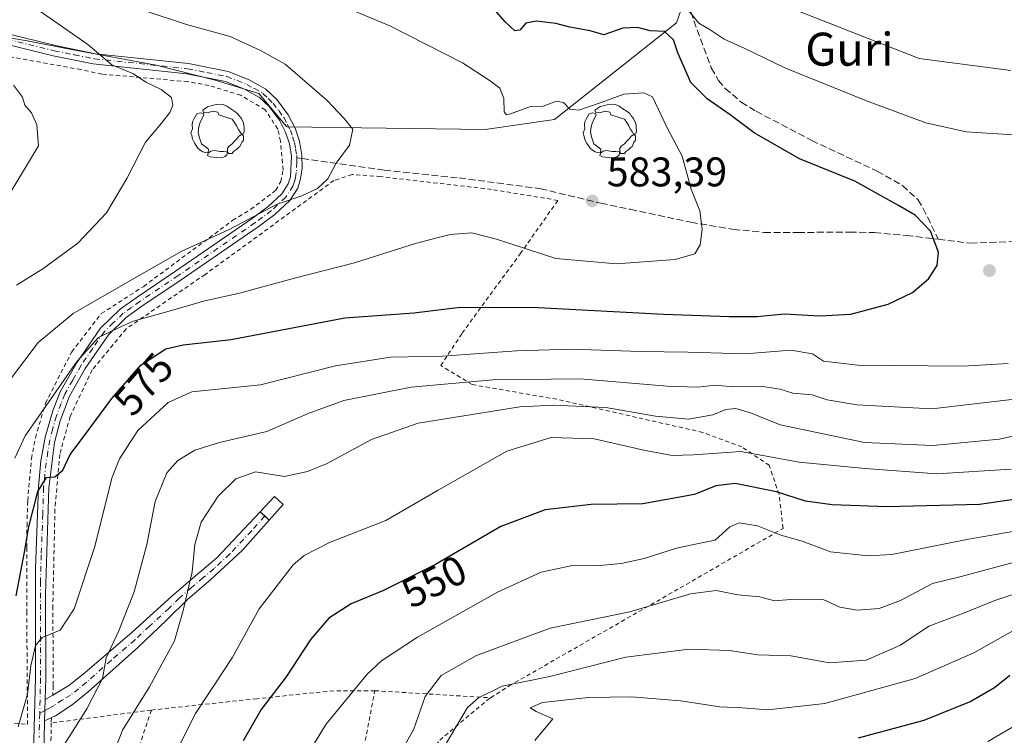
# Model space of a CAD drawing. Units: metres. Extents: x 589748 to 593197, y 4777605 to 4779964.
# Drawn here: x 590904 to 591142, y 4778944 to 4779117 of the extents above; entities that cross this region are included whole.
import ezdxf
from ezdxf.enums import TextEntityAlignment as Align

# ---------------------------------------------------------------- set-up
doc = ezdxf.new("R2010")
doc.units = ezdxf.units.M
doc.header["$MEASUREMENT"] = 0
for name, pattern in [('DGN Style 2', [1.6480167562047852, 0.988810053722871, -0.6592067024819142]), ('DGN Style 3', [2.307223458686699, 1.648016756204785, -0.6592067024819142]), ('DGN Style 4', [2.6384748266838614, 1.318413404963828, -0.6592067024819142, 0.001648016756204785, -0.6592067024819142])]:
    doc.linetypes.add(name, pattern=pattern)
for name, color, linetype, lineweight in [('Alambrada', 7, 'DGN Style 2', 0), ('Arbolado forestal CxS', 92, 'Continuous', 0), ('Camino Cxs', 7, 'Continuous', 0), ('Camino eje', 30, 'DGN Style 4', 13), ('Curva de nivel maestra', 30, 'Continuous', 30), ('Curva de nivel normal', 30, 'Continuous', 0), ('Edificación Cxs', 1, 'Continuous', 13), ('Instalación de energía eléctrica Cxs', 135, 'Continuous', 0), ('Pastizal CxS', 92, 'Continuous', 0), ('Punto de cota en terreno', 7, 'Continuous', 0), ('Rótulo de curva de nivel directora', 7, 'Continuous', 0), ('Rótulo de punto de cota en terreno', 7, 'Continuous', 0), ('Senda', 7, 'DGN Style 3', 0), ('Senda no paivmentada conexión', 7, 'DGN Style 3', 0), ('Texto cartográfico', 7, 'Continuous', 0), ('Yacimiento arqueológico puntual', 7, 'Continuous', 0)]:
    doc.layers.add(name, color=color, linetype=linetype, lineweight=lineweight)
doc.styles.add('Style-Arial', font='txt')

# ---------------------------------------------------------------- blocks, each defined once
blk = doc.blocks.new('*U14')
at = {"layer": 'Pastizal CxS', "color": 92, "linetype": 'Continuous', "lineweight": 0}
blk.add_polyline3d([(590886.2784000002, 4779115.0145, 595.6490000000049), (590905.3284, 4779111.839500001, 592.5225999999967), (590916.4408999998, 4779109.722800001, 590.7461000000039), (590936.5493000001, 4779106.0186, 588.7350000000006), (590950.8367999997, 4779102.3145, 587.8463999999949), (590961.4201999997, 4779099.1395, 586.7820000000065), (590968.1698000003, 4779091.1207, 586.5418000000063), (590968.2640000005, 4779091.056299999, 586.5331000000006), (590968.2631000001, 4779091.0601, 586.5331000000006), (591016.2474999996, 4779090.433499999, 581.8551000000007), (591033.0855, 4779092.842499999, 580.505799999999), (591062.5695000002, 4779116.226100001, 574.6502000000038), (591063.6476999996, 4779119.2149, 572.8021000000008), (591073.4146999996, 4779146.285700001, 557.1652999999933), (591097.8894999997, 4779133.1415, 558.3454999999958), (591140.2149, 4779230.8629, 505.2394999999961), (591141.9249, 4779238.272500001, 502.616399999999), (591216.8783999998, 4779229.889699999, 505.0651000000071)], dxfattribs=at)
blk = doc.blocks.new('5PATER')
at = {"layer": 'Instalación de energía eléctrica Cxs', "linetype": 'Continuous', "lineweight": 0}
h = blk.add_hatch(color=51, dxfattribs=at)
edge = h.paths.add_edge_path()
edge.add_ellipse((0, 0), major_axis=(-0.1095731443231308, -0.1110710700762829), ratio=0.9994222409660322, start_angle=0, end_angle=360)
blk = doc.blocks.new('5YACIM')
at = {"layer": 'Curva de nivel maestra', "color": 252, "linetype": 'Continuous', "lineweight": 0, "flags": 128}
for points in [[(0.613, -0.064), (0.621, -0.02), (0.617, 0.059), (0.613, 0.123), (0.5930000000000001, 0.195), (0.554, 0.282), (0.498, 0.346), (0.458, 0.401), (0.394, 0.453), (0.295, 0.517), (0.203, 0.5810000000000001), (0.111, 0.624), (-0.016, 0.628), (-0.156, 0.6), (-0.267, 0.5690000000000001), (-0.3830000000000001, 0.485), (-0.363, 0.429), (-0.283, 0.417), (-0.128, 0.457), (-0.02, 0.433), (0.004, 0.37), (0.155, 0.326), (0.251, 0.294), (0.334, 0.266), (0.39, 0.183), (0.434, 0.103), (0.482, 0.02), (0.518, -0.032), (0.546, -0.08), (0.601, -0.1)], [(-0.355, 0.366), (-0.367, 0.405), (-0.446, 0.421), (-0.522, 0.394), (-0.554, 0.3420000000000001), (-0.598, 0.266), (-0.63, 0.199), (-0.638, 0.127), (-0.63, 0.035), (-0.6690000000000002, -0.064), (-0.65, -0.132), (-0.63, -0.215), (-0.61, -0.263), (-0.5780000000000001, -0.323), (-0.546, -0.366), (-0.498, -0.434), (-0.442, -0.482), (-0.379, -0.526), (-0.319, -0.541), (-0.251, -0.545), (-0.243, -0.462), (-0.315, -0.406), (-0.41, -0.3270000000000001), (-0.466, -0.163), (-0.4940000000000001, -0.04), (-0.474, 0.079), (-0.442, 0.191)], [(0.331, -0.561), (0.366, -0.518), (0.41, -0.486), (0.442, -0.462), (0.478, -0.426), (0.518, -0.394), (0.542, -0.339), (0.562, -0.287), (0.601, -0.251), (0.601, -0.207), (0.601, -0.152), (0.5930000000000001, -0.128), (0.558, -0.104), (0.4940000000000001, -0.148), (0.442, -0.207), (0.3820000000000001, -0.271), (0.331, -0.3270000000000001), (0.263, -0.3780000000000001), (0.219, -0.438), (0.219, -0.51), (0.239, -0.561)], [(-0.1, -0.4940000000000001), (-0.183, -0.51), (-0.251, -0.557), (-0.267, -0.609), (-0.199, -0.645), (-0.06, -0.665), (0.07200000000000001, -0.673), (0.163, -0.637), (0.203, -0.5930000000000001), (0.219, -0.549), (0.203, -0.526), (0.123, -0.518), (0.036, -0.518)]]:
    blk.add_lwpolyline(points, close=True, dxfattribs=at)

msp = doc.modelspace()

# ---------------------------------------------------------------- linework, layer by layer
at = {"layer": 'Alambrada', "color": 7, "linetype": 'DGN Style 2', "lineweight": 0, "extrusion": (0.1209222590225586, -0.007412198346895392, 0.9926343065744543), "elevation": 36589.46797968187, "flags": 128}
msp.add_lwpolyline([(4806159.810690726, -295236.3646409405), (4806159.810690726, -295264.6859129317)], dxfattribs=at)
at = {"layer": 'Alambrada', "color": 7, "linetype": 'DGN Style 2', "lineweight": 0, "extrusion": (0.05604319598986411, 0.007233616633515856, 0.9984021409099847), "elevation": 68253.2957232947, "flags": 128}
msp.add_lwpolyline([(4663986.877339124, -1195882.32950831), (4663986.877339124, -1195857.839212697)], dxfattribs=at)
at = {"layer": 'Alambrada', "color": 7, "linetype": 'DGN Style 2', "lineweight": 0, "extrusion": (-0.01614788873582212, -0.3417969807525956, 0.9396350725881751), "elevation": -1642437.264614295, "flags": 128}
msp.add_lwpolyline([(364727.3417125214, 4511861.487673471), (364727.3417125214, 4511860.134577392)], dxfattribs=at)
at = {"layer": 'Alambrada', "color": 7, "linetype": 'DGN Style 2', "lineweight": 0}
for points in [[(590905.4200999998, 4778946.340100001, 572.5470000000059), (590905.2301000003, 4778973.340100001, 577.0332999999955), (590905.2301000003, 4778989.220100001, 581.7428999999975), (590905.2901, 4778994.470100001, 582.4961999999941), (590905.4600999998, 4779000.540100001, 581.9358000000066), (590906.3501000004, 4779010.720100001, 582.7921999999963), (590907.3201000001, 4779015.790100001, 585.8037999999942), (590909.7801000001, 4779024.140100001, 585.1931000000042), (590916.1201, 4779036.590100001, 587.5633999999991), (590923.2801000001, 4779045.8301, 589.4573999999993), (590933.5500999996, 4779052.4301, 591.4618000000046), (590955.1401000004, 4779068.4301, 593.920100000003), (590959.5100999996, 4779071.100099999, 596.042100000006), (590965.5800999999, 4779075.700099999, 595.9934000000068), (590966.7600999996, 4779077.840100001, 595.8738000000012), (590967.3101000004, 4779080.6501, 593.5926000000036), (590966.7100999998, 4779087.600099999, 595.1548000000039), (590966.0100999996, 4779090.5101, 593.279999999999), (590962.9801000003, 4779095.1801, 596.0344000000041), (590957.0500999996, 4779098.6801, 598.5078999999969), (590949.3501000004, 4779101.0801, 595.9073000000062), (590944.2301000003, 4779101.9901, 598.2323000000034), (590923.3901000004, 4779103.8201, 604.3570999999939), (590918.3201000001, 4779104.9001, 605.4495000000024), (590901.3901000004, 4779107.9801, 606.1849999999977)], [(591017.5900999998, 4778952.8201, 548.8748999999953), (591022.0500999996, 4778955.6801, 547.9746000000014), (591064.9600999998, 4778980.2601, 552.4692000000068), (591088.4301000005, 4778993.840100001, 555.7575999999972), (591087.4401000004, 4779002.050100001, 562.8303000000016), (591085.0500999996, 4779009.100099999, 561.6953000000067), (591078.4401000004, 4779013.590100001, 565.8307999999961), (591068.9501, 4779017.0701, 570.359700000001), (591033.5900999998, 4779025.100099999, 572.5436999999947), (591013.0800999999, 4779028.6801, 575.2516000000032), (591005.5301000001, 4779033.2401, 579.0518000000011), (591010.6700999998, 4779041.090100001, 574.1206999999995), (591024.7301000003, 4779060.290100001, 580.0132000000012), (591033.8701, 4779073.2401, 582.8503999999957), (591017.7801000001, 4779075.920100001, 581.853099999993), (590990.9200999998, 4779079.0001, 584.8561999999947), (590984.0100999996, 4779079.5101, 585.3565999999992), (590979.6201, 4779078.040100001, 588.533500000005), (590948.4200999998, 4779055.3101, 593.6882999999943), (590929.2901, 4779042.130100001, 589.7688000000053), (590921.0701000001, 4779032.220100001, 587.2887999999948), (590915.7301000003, 4779020.920100001, 585.3687000000064), (590913.2100999998, 4779011.7301, 584.972099999999), (590912.0500999996, 4778998.440099999, 583.4375), (590911.5500999996, 4778975.0101, 578.9238000000041), (590911.6401000004, 4778955.7601, 572.2798999999941), (590911.5301000001, 4778953.4801, 571.2838999999949)], [(590935.4101, 4778949.850099999, 567.2019), (590931.6001000004, 4778938.380100001, 558.3426000000036), (590926.2301000003, 4778918.470100001, 558.9762000000047), (590945.4101, 4778911.0601, 551.9695000000065), (590959.9401000004, 4778904.800100001, 547.7287000000069), (590967.5701000001, 4778902.3301, 546.0666999999958), (590974.4401000004, 4778913.9301, 544.9921999999933), (590985.0701000001, 4778931.110099999, 543.190300000002), (590989.5301000001, 4778954.540100001, 552.3059999999969)], [(590989.5301000001, 4778954.540100001, 552.3059999999969), (590979.6001000004, 4778954.540100001, 556.2926000000007), (590960.9401000004, 4778952.600099999, 564.0089000000007), (590935.4101, 4778949.850099999, 567.2019)], [(590954.0301000001, 4778863.440099999, 554.0029000000068), (590954.6901000004, 4778863.0601, 554.0516999999963), (590961.2100999998, 4778859.440099999, 550.1720000000059), (590974.6700999998, 4778874.890100001, 550.9956999999995), (590989.8300999999, 4778885.6501, 550.9168999999965), (591002.2500999998, 4778892.920100001, 545.4385000000038), (590995.5701000001, 4778903.9101, 540.9312000000064), (590986.7801000001, 4778919.530099999, 543.0771999999997), (591005.2600999996, 4778942.5701, 543.4833000000071), (591017.0301000001, 4778952.470100001, 548.7785000000003), (591017.5900999998, 4778952.8201, 548.8748999999953)], [(590890.7801000001, 4778947.960100001, 582.0581999999995), (590905.4200999998, 4778946.340100001, 572.5470000000059)], [(590911.1601, 4778946.720100001, 568.5858000000007), (590910.9401000004, 4778931.590100001, 565.3481000000029), (590911.5800999999, 4778919.420100001, 564.1233000000066), (590913.1901000004, 4778906.290100001, 562.5712000000058), (590915.2301000003, 4778894.860099999, 560.8114999999962), (590917.1001000004, 4778886.360099999, 560.0546999999933), (590920.6001000004, 4778885.1501, 560.5865999999951), (590921.4401000004, 4778874.290100001, 567.9219000000012), (590931.9401000004, 4778871.0801, 567.7964999999967), (590949.9600999998, 4778865.800100001, 557.2434000000068), (590951.8400999998, 4778864.720100001, 555.0344000000041)]]:
    msp.add_polyline3d(points, dxfattribs=at)
at = {"layer": 'Arbolado forestal CxS', "color": 92, "linetype": 'Continuous', "lineweight": 0}
for points in [[(590886.2784000002, 4779115.0145, 595.6490000000049), (590905.3284, 4779111.839500001, 592.5225999999967), (590916.4408999998, 4779109.722800001, 590.7461000000039), (590936.5493000001, 4779106.0186, 588.7350000000006), (590950.8367999997, 4779102.3145, 587.8463999999949), (590961.4201999997, 4779099.1395, 586.7820000000065), (590968.1698000003, 4779091.1207, 586.5418000000063), (590968.2640000005, 4779091.056299999, 586.5331000000006), (590968.2631000001, 4779091.0601, 586.5331000000006), (591016.2474999996, 4779090.433499999, 581.8551000000007), (591033.0855, 4779092.842499999, 580.505799999999), (591062.5695000002, 4779116.226100001, 574.6502000000038), (591063.6476999996, 4779119.2149, 572.8021000000008), (591073.4146999996, 4779146.285700001, 557.1652999999933), (591097.8894999997, 4779133.1415, 558.3454999999958), (591140.2149, 4779230.8629, 505.2394999999961), (591141.9249, 4779238.272500001, 502.616399999999)], [(591063.6476999996, 4779119.2149, 572.8021000000008), (591062.5695000002, 4779116.226100001, 574.6502000000038), (591033.0855, 4779092.842499999, 580.505799999999), (591016.2474999996, 4779090.433499999, 581.8551000000007), (590968.2631000001, 4779091.0601, 586.5331000000006), (590968.2640000005, 4779091.056299999, 586.5331000000006), (590968.1698000003, 4779091.1207, 586.5418000000063), (590961.4201999997, 4779099.1395, 586.7820000000065), (590950.8367999997, 4779102.3145, 587.8463999999949), (590936.5493000001, 4779106.0186, 588.7350000000006), (590916.4408999998, 4779109.722800001, 590.7461000000039), (590905.3284, 4779111.839500001, 592.5225999999967), (590886.2784000002, 4779115.0145, 595.6490000000049)]]:
    msp.add_polyline3d(points, dxfattribs=at)
at = {"layer": 'Camino Cxs', "color": 7, "linetype": 'Continuous', "lineweight": 0, "extrusion": (-0.6794152583400788, -0.7337539816526549, 3.381655791282678e-05), "elevation": -3908117.132310486, "flags": 128}
msp.add_lwpolyline([(-2813303.494170016, 694.3430697318933), (-2813302.029094537, 694.1268697317743), (-2813300.564228315, 696.2411697329844)], dxfattribs=at)
at = {"layer": 'Camino Cxs', "color": 7, "linetype": 'Continuous', "lineweight": 0, "extrusion": (0.4894739054549719, 0.286195125032528, 0.8237157557593959), "elevation": 1657419.538727717, "flags": 128}
msp.add_lwpolyline([(3827241.103922474, -2406812.569519572), (3827241.103922474, -2406815.143051122)], dxfattribs=at)
at = {"layer": 'Camino Cxs', "color": 7, "linetype": 'Continuous', "lineweight": 0, "extrusion": (0.9995607121439298, -0.02940201957776571, 0.003728804509305959), "elevation": 450141.4039687951, "flags": 128}
msp.add_lwpolyline([(4794255.140817559, -1109.227408310516), (4794257.67953148, -1107.552196664421), (4794260.342685708, -1105.753884162514)], dxfattribs=at)
msp.add_lwpolyline([(4794255.140817559, -1109.227408310516), (4794257.67953148, -1107.552196664421), (4794260.342685708, -1105.753884162514)], dxfattribs=at)
at = {"layer": 'Camino Cxs', "color": 7, "linetype": 'Continuous', "lineweight": 0}
for points in [[(590887.4001000002, 4779116.7601, 608.2768999999971), (590912.1601, 4779110.710100001, 601.7534000000014), (590921.8701, 4779108.7501, 602.7572999999975), (590944.3901000004, 4779106.350099999, 598.6339000000007), (590954.0500999996, 4779104.4301, 595.8274999999994), (590959.0701000001, 4779102.470100001, 595.6088000000018), (590963.1401000004, 4779100.1601, 595.8880999999965), (590965.8201000001, 4779097.630100001, 592.2900999999983), (590968.5601000004, 4779093.9801, 590.2825000000012), (590970.2401000002, 4779090.7501, 591.1821999999956), (590971.2801000001, 4779087.550100001, 591.9339999999938), (590971.8901000004, 4779084.170100001, 589.977899999998), (590971.9200999998, 4779081.0801, 590.943499999994), (590971.5701000001, 4779078.4301, 594.2577000000019), (590970.8501000004, 4779076.190099999, 595.9651000000014), (590968.9801000003, 4779073.190099999, 595.7581999999966), (590965.3201000001, 4779069.800100001, 595.0718999999954), (590961.2701000003, 4779066.840100001, 593.2979999999952), (590942.6300999997, 4779054.0001, 593.7397000000057), (590933.3601000002, 4779047.770099999, 588.7927000000054), (590929.3201000001, 4779044.870100001, 588.6266999999935), (590924.9901000002, 4779040.6801, 589.0283999999956), (590919.3800999997, 4779032.530099999, 586.1659000000072), (590915.5900999998, 4779025.8301, 583.7872000000061), (590913.3601000002, 4779019.9101, 584.3125), (590911.9401000004, 4779014.630100001, 584.8031000000046), (590910.5601000004, 4779003.690099999, 582.4781999999977), (590909.7401000002, 4778977.840100001, 577.5672999999952), (590909.8300999999, 4778957.610099999, 576.0286000000051), (590909.7001, 4778952.4101, 572.743100000007), (590909.6283999998, 4778949.7479, 570.9449000000022), (590909.5601000004, 4778947.210100001, 569.2695999999996), (590909.5484999996, 4778946.644300001, 569.0503999999928), (590909.3701, 4778939.470100001, 566.9689999999973)], [(590887.4001000002, 4779116.7601, 608.2768999999971), (590912.1601, 4779110.710100001, 601.7534000000014), (590921.8701, 4779108.7501, 602.7572999999975), (590944.3901000004, 4779106.350099999, 598.6339000000007), (590954.0500999996, 4779104.4301, 595.8274999999994), (590959.0701000001, 4779102.470100001, 595.6088000000018), (590963.1401000004, 4779100.1601, 595.8880999999965), (590965.8201000001, 4779097.630100001, 592.2900999999983), (590968.5601000004, 4779093.9801, 590.2825000000012), (590970.2401000002, 4779090.7501, 591.1821999999956), (590971.2801000001, 4779087.550100001, 591.9339999999938), (590971.8901000004, 4779084.170100001, 589.977899999998), (590971.9200999998, 4779081.0801, 590.943499999994), (590971.5701000001, 4779078.4301, 594.2577000000019), (590970.8501000004, 4779076.190099999, 595.9651000000014), (590968.9801000003, 4779073.190099999, 595.7581999999966), (590965.3201000001, 4779069.800100001, 595.0718999999954), (590961.2701000003, 4779066.840100001, 593.2979999999952), (590942.6300999997, 4779054.0001, 593.7397000000057), (590933.3601000002, 4779047.770099999, 588.7927000000054), (590929.3201000001, 4779044.870100001, 588.6266999999935), (590924.9901000002, 4779040.6801, 589.0283999999956), (590919.3800999997, 4779032.530099999, 586.1659000000072), (590915.5900999998, 4779025.8301, 583.7872000000061), (590913.3601000002, 4779019.9101, 584.3125), (590911.9401000004, 4779014.630100001, 584.8031000000046), (590910.5601000004, 4779003.690099999, 582.4781999999977), (590909.7401000002, 4778977.840100001, 577.5672999999952), (590909.8300999999, 4778957.610099999, 576.0286000000051), (590909.7001, 4778952.4101, 572.743100000007)], [(590906.8701, 4778939.470100001, 567.8190999999933), (590907.3300999999, 4778957.640100001, 579.7765000000073), (590907.3101000004, 4778984.120100001, 577.806500000006), (590908.0701000001, 4779003.890100001, 580.4379000000044), (590908.6601, 4779010.190099999, 582.9018000000069), (590909.6501000002, 4779015.940099999, 585.5929000000033), (590911.5100999996, 4779022.280099999, 583.171199999997), (590913.3201000001, 4779026.890100001, 583.7646999999997), (590917.4101, 4779034.110099999, 586.0212999999932), (590923.0701000001, 4779042.3101, 588.0973999999987), (590927.8901000004, 4779046.9301, 587.3761999999988), (590931.9401000004, 4779049.8301, 589.7103999999963), (590941.2301000003, 4779056.0701, 593.8929000000062), (590959.8201000001, 4779068.880100001, 593.9811999999947), (590963.7301000003, 4779071.7401, 595.7617000000029), (590967.0301000001, 4779074.800100001, 595.3362000000052), (590968.5601000004, 4779077.2501, 595.8108000000066), (590969.1201, 4779078.9801, 594.361699999994), (590969.3901000004, 4779083.9301, 591.6297999999952), (590968.8501000004, 4779086.940099999, 593.6012000000047), (590967.9200999998, 4779089.780099999, 592.4709000000003), (590966.4401000004, 4779092.640100001, 591.2468999999984), (590963.9401000004, 4779095.960100001, 594.744399999996), (590961.6401000004, 4779098.140100001, 597.0697999999975), (590957.9901000002, 4779100.200099999, 597.1995000000024), (590953.3400999998, 4779102.020099999, 595.139599999995), (590944.0100999996, 4779103.880100001, 598.3717000000033), (590921.3300999999, 4779106.300100001, 604.0807000000059), (590911.6101000002, 4779108.270099999, 604.9893000000011), (590886.7801000001, 4779114.340100001, 608.4627000000038)], [(590906.8701, 4778939.470100001, 567.8190999999933), (590907.3300999999, 4778957.640100001, 579.7765000000073), (590907.3101000004, 4778984.120100001, 577.806500000006), (590908.0701000001, 4779003.890100001, 580.4379000000044), (590908.6601, 4779010.190099999, 582.9018000000069), (590909.6501000002, 4779015.940099999, 585.5929000000033), (590911.5100999996, 4779022.280099999, 583.171199999997), (590913.3201000001, 4779026.890100001, 583.7646999999997), (590917.4101, 4779034.110099999, 586.0212999999932), (590923.0701000001, 4779042.3101, 588.0973999999987), (590927.8901000004, 4779046.9301, 587.3761999999988), (590931.9401000004, 4779049.8301, 589.7103999999963), (590941.2301000003, 4779056.0701, 593.8929000000062), (590959.8201000001, 4779068.880100001, 593.9811999999947), (590963.7301000003, 4779071.7401, 595.7617000000029), (590967.0301000001, 4779074.800100001, 595.3362000000052), (590968.5601000004, 4779077.2501, 595.8108000000066), (590969.1201, 4779078.9801, 594.361699999994), (590969.3901000004, 4779083.9301, 591.6297999999952), (590968.8501000004, 4779086.940099999, 593.6012000000047), (590967.9200999998, 4779089.780099999, 592.4709000000003), (590966.4401000004, 4779092.640100001, 591.2468999999984), (590963.9401000004, 4779095.960100001, 594.744399999996), (590961.6401000004, 4779098.140100001, 597.0697999999975), (590957.9901000002, 4779100.200099999, 597.1995000000024), (590953.3400999998, 4779102.020099999, 595.139599999995), (590944.0100999996, 4779103.880100001, 598.3717000000033), (590921.3300999999, 4779106.300100001, 604.0807000000059), (590911.6101000002, 4779108.270099999, 604.9893000000011), (590886.7801000001, 4779114.340100001, 608.4627000000038)], [(590963.9353, 4778995.854599999, 564.0820999999996), (590957.5100999996, 4778988.550100001, 572.431700000001), (590949.9001000002, 4778981.520099999, 573.287599999996), (590944.1501000002, 4778976.630100001, 576.7170999999944), (590939.1801000005, 4778971.700099999, 577.0497000000032), (590932.1201, 4778965.0101, 574.7554999999993), (590920.1201, 4778954.2601, 573.6445999999996), (590916.2401000002, 4778951.120100001, 571.7330999999976), (590912.2001, 4778948.460100001, 568.7908000000025), (590909.5601000004, 4778947.210100001, 569.2695999999996)], [(590911.5301000001, 4778953.4801, 571.2838999999949), (590915.4401000004, 4778955.770099999, 571.8329999999987), (590919.3101000004, 4778958.870100001, 572.9915000000037), (590930.7401000002, 4778968.670100001, 575.0044999999955), (590940.2801000001, 4778977.350099999, 577.3965000000027), (590946.0800999999, 4778982.350099999, 576.2782000000007), (590951.3000999996, 4778986.720100001, 572.4519), (590961.7854000004, 4778997.8452, 562.1839999999938)], [(590909.5601000004, 4778947.210100001, 569.2695999999996), (590909.5484999996, 4778946.644300001, 569.0503999999928), (590909.3701, 4778939.470100001, 566.9689999999973)]]:
    msp.add_polyline3d(points, dxfattribs=at)
msp.add_polyline3d([(590909.5601000004, 4778947.210100001, 569.2695999999996), (590909.6283999998, 4778949.7479, 570.9449000000022), (590909.7001, 4778952.4101, 572.743100000007), (590911.5301000001, 4778953.4801, 571.2838999999949), (590915.4401000004, 4778955.770099999, 571.8329999999987), (590919.3101000004, 4778958.870100001, 572.9915000000037), (590930.7401000002, 4778968.670100001, 575.0044999999955), (590940.2801000001, 4778977.350099999, 577.3965000000027), (590946.0800999999, 4778982.350099999, 576.2782000000007), (590951.3000999996, 4778986.720100001, 572.4519), (590961.7854000004, 4778997.8452, 562.1839999999938), (590962.8603999997, 4778996.8498, 561.9677999999985), (590963.9353, 4778995.854599999, 564.0820999999996), (590957.5100999996, 4778988.550100001, 572.431700000001), (590949.9001000002, 4778981.520099999, 573.287599999996), (590944.1501000002, 4778976.630100001, 576.7170999999944), (590939.1801000005, 4778971.700099999, 577.0497000000032), (590932.1201, 4778965.0101, 574.7554999999993), (590920.1201, 4778954.2601, 573.6445999999996), (590916.2401000002, 4778951.120100001, 571.7330999999976), (590912.2001, 4778948.460100001, 568.7908000000025)], close=True, dxfattribs=at)
at = {"layer": 'Camino eje', "color": 30, "linetype": 'DGN Style 4', "lineweight": 13}
for points in [[(590887.0900999998, 4779115.550100001, 608.3401000000014), (590911.8850999996, 4779109.4901, 603.3723999999929), (590916.7451, 4779108.505100001, 603.8965000000027), (590921.6001000004, 4779107.5251, 603.5366999999969), (590944.2001, 4779105.1151, 598.4664000000049), (590948.8651000002, 4779104.1851, 596.1883999999991), (590953.6951000001, 4779103.225099999, 595.165399999998), (590956.2050999999, 4779102.245100001, 595.3876000000018), (590958.5301000001, 4779101.335100001, 596.3197999999975), (590960.3551000003, 4779100.3051, 596.722099999999), (590962.3901000004, 4779099.1501, 596.5616000000009), (590963.7301000003, 4779097.8851, 595.1266000000032), (590964.8800999997, 4779096.795100001, 593.4808000000048), (590966.2500999998, 4779094.970100001, 591.5616000000009), (590967.5000999998, 4779093.3101, 589.8178000000044), (590968.3400999998, 4779091.6951, 590.6592999999993), (590969.0800999999, 4779090.265100001, 591.7149000000063), (590969.6001000004, 4779088.665100001, 592.574099999998), (590970.0651000004, 4779087.245100001, 592.7964999999967), (590970.3350999998, 4779085.7401, 591.8478000000032), (590970.6391000003, 4779084.143100001, 590.8533000000025), (590970.6447000002, 4779083.577299999, 590.5782000000036)], [(590970.6447000002, 4779083.577299999, 590.5782000000036), (590970.6551000001, 4779082.505100001, 590.0574999999953), (590970.5201000003, 4779080.030099999, 592.8013999999966), (590970.3450999996, 4779078.7051, 594.2755999999936), (590970.0651000004, 4779077.840100001, 595.2446000000054), (590969.7050999999, 4779076.720100001, 595.7648000000045), (590968.0050999997, 4779073.995100001, 595.2207000000053), (590964.5251000002, 4779070.770099999, 595.2535999999964), (590960.5450999998, 4779067.860099999, 593.1104999999952), (590941.9301000005, 4779055.0351, 593.7182999999932), (590932.6501000002, 4779048.800100001, 589.0440999999992), (590930.6250999998, 4779047.350099999, 587.7807999999932), (590928.6051000003, 4779045.9001, 587.9599000000017), (590926.1951000001, 4779043.590100001, 588.4713000000047), (590924.0301000001, 4779041.495100001, 588.521900000007), (590921.2001, 4779037.395099999, 588.9266999999963), (590918.3951000003, 4779033.3201, 585.9796999999963), (590916.3501000004, 4779029.710100001, 583.9425000000047), (590914.4550999999, 4779026.360099999, 583.6601999999984), (590913.5500999996, 4779024.0551, 583.124800000005), (590912.4351000004, 4779021.095100001, 582.9799999999959), (590911.5050999997, 4779017.925100001, 585.6334999999963), (590910.7950999998, 4779015.2851, 585.0302999999985), (590910.3000999996, 4779012.4101, 583.2271999999939), (590909.6101000002, 4779006.940099999, 583.6811000000016), (590909.3151000004, 4779003.790100001, 581.4413999999961), (590909.1101000002, 4778997.327500001, 580.6757999999973), (590908.7301000003, 4778987.442500001, 578.9434000000037), (590908.5251000002, 4778980.9801, 577.5434999999999), (590908.5351, 4778967.7401, 577.4156999999977), (590908.5800999999, 4778957.6251, 577.9915000000037), (590908.5151000004, 4778955.0251, 576.1177000000025), (590908.3608999997, 4778949.055299999, 571.186400000006)], [(590962.8603999997, 4778996.8498, 561.9677999999985), (590959.6501000002, 4778993.200099999, 568.8764999999985), (590954.4051000001, 4778987.6351, 571.7878999999957), (590950.6001000004, 4778984.120100001, 572.4262000000017), (590947.9901000002, 4778981.9351, 575.2372000000032), (590945.1151000002, 4778979.4901, 576.578800000003), (590942.2150999998, 4778976.9901, 576.928899999999), (590939.7301000003, 4778974.5251, 577.2838000000047), (590934.9600999998, 4778970.1851, 576.4465999999958), (590931.4301000005, 4778966.840100001, 574.1079999999929), (590925.7150999998, 4778961.940099999, 573.1227000000072), (590919.7150999998, 4778956.565099999, 572.4290999999939), (590917.7801000001, 4778955.015100001, 572.6361000000034), (590915.8400999998, 4778953.4451, 572.0136000000057), (590913.8850999996, 4778952.300100001, 570.6189000000013), (590911.8651000002, 4778950.970100001, 569.8643000000011), (590910.7074999996, 4778950.3201, 570.5184000000008), (590909.6283, 4778949.7479, 570.9449000000022), (590908.3608999997, 4778949.055299999, 571.186400000006)], [(590908.3608999997, 4778949.055299999, 571.186400000006), (590908.2125000004, 4778943.217499999, 567.9228000000003)]]:
    msp.add_polyline3d(points, dxfattribs=at)
at = {"layer": 'Curva de nivel maestra', "color": 30, "linetype": 'Continuous', "lineweight": 30, "flags": 128}
for points, elevation in [([(590902.6600000003, 4778977.5001), (590904.79, 4778988.5001), (590905.6299999999, 4778993.870100001), (590907.8799999999, 4779002.7301), (590910.0300000003, 4779006.190099999), (590912.0300000003, 4779006.290100001), (590913.9600000001, 4779007.9101), (590915.7599999999, 4779011.7501), (590918.9600000001, 4779016.0001), (590925.8300000001, 4779025.300100001), (590932.8399999999, 4779033.360099999), (590938.9299999997, 4779037.270099999), (590943.1100000005, 4779038.2501), (590954.7300000004, 4779039.5601), (590982.2599999999, 4779044.840100001), (590998.9800000004, 4779046.0601), (591010.2400000002, 4779047.380100001), (591029.1100000005, 4779047.300100001), (591059.5099999999, 4779045.6601), (591075.4000000004, 4779045.100099999), (591082.1100000005, 4779045.1501), (591088.6699999999, 4779045.8101), (591097.3300000001, 4779045.290100001), (591104.7999999998, 4779045.6801), (591113.8700000001, 4779048.110099999), (591119.7999999998, 4779050.940099999), (591123.6699999999, 4779054.2501), (591125.7400000002, 4779057.470100001), (591126.0700000003, 4779060.7301), (591124.1100000005, 4779065.8301), (591120.4500000002, 4779069.630100001), (591116.3799999999, 4779071.9901), (591105.8099999996, 4779077.860099999), (591092.3799999999, 4779083.3301), (591081.3899999997, 4779089.5701), (591075.6299999999, 4779093.960100001), (591070.04, 4779097.8201), (591066.0499999998, 4779101.780099999), (591062.9400000004, 4779109.0001), (591061.8799999999, 4779112.090100001), (591059.7000000002, 4779114.100099999), (591056.2000000002, 4779114.3101), (591053.1200000001, 4779115.110099999), (591049.5999999996, 4779114.9301), (591045, 4779113.360099999), (591041.6699999999, 4779114.290100001), (591036.7400000002, 4779115.1601), (591033.3399999999, 4779116.090100001), (591028.6799999997, 4779116.6501), (591026.0999999996, 4779116.140100001), (591024.6699999999, 4779114.4901), (591023.4400000004, 4779114.290100001), (591021.0999999996, 4779116.5001), (591017.9199999999, 4779120.130100001)], 575), ([(591149.9600000001, 4779001.610099999), (591135.9600000001, 4778999.610099999), (591113.5700000003, 4778999.0801), (591100.3300000001, 4778999.5001), (591093.8399999999, 4779000.420100001), (591086.8499999996, 4779002.6601), (591076.7999999998, 4779004.710100001), (591072.1500000004, 4779004.1601), (591066.9500000002, 4779002.030099999), (591054.4600000001, 4778999.790100001), (591041.9400000004, 4778999.600099999), (591030.8300000001, 4778998.3201), (591020.0499999998, 4778994.3301), (591004.25, 4778985.110099999), (590991.6600000003, 4778978.7601), (590983.8300000001, 4778975.530099999), (590978.3600000005, 4778972.120100001), (590974.0099999999, 4778967.020099999), (590968.0499999998, 4778957.880100001), (590962.0199999996, 4778950.020099999), (590957.6399999997, 4778942.4001)], 550), ([(591143.3600000005, 4778958.1801), (591139.6600000003, 4778955.2601), (591133.9299999997, 4778951.890100001), (591122.4800000004, 4778947.290100001), (591106.5899999999, 4778943.020099999)], 525)]:
    msp.add_lwpolyline(points, dxfattribs=dict(at, elevation=elevation))
at = {"layer": 'Curva de nivel normal', "color": 30, "linetype": 'Continuous', "lineweight": 0, "flags": 128}
for points, elevation in [([(590901.5199999996, 4779030.32), (590908.0300000003, 4779038.83), (590916.4699999997, 4779045.859999999), (590932.4400000004, 4779055.08), (590942.79, 4779060.939999999), (590954.2400000002, 4779066.210000001), (590965.8899999997, 4779072.289999999), (590971.8899999997, 4779074.380000001), (590975.6699999999, 4779076.15), (590978.1200000001, 4779078.480000001), (590980.2000000002, 4779082.230000001), (590983.4299999997, 4779086.58), (590984.1699999999, 4779090.5), (590982.1100000005, 4779093.07), (590977.9000000004, 4779097.480000001), (590967.7800000003, 4779106.199999999), (590962.0199999996, 4779109.480000001), (590954.4800000004, 4779112.939999999), (590943.9600000001, 4779115.859999999), (590934.1299999999, 4779119.029999999), (590923.7300000004, 4779123.630000001), (590908.9199999999, 4779130.039999999), (590896.3499999996, 4779136.800000001)], 585), ([(590892.5199999996, 4779130.380000001), (590904.6299999999, 4779121.75), (590920.0300000003, 4779110.99), (590925.8499999996, 4779106.08), (590931.0999999996, 4779103.9), (590934.0999999996, 4779101.9), (590937.7800000003, 4779100.130000001), (590940.2599999999, 4779098.16), (590940.6200000001, 4779096.25), (590939.8600000005, 4779094.560000001), (590937.8799999999, 4779091.970000001), (590933.9900000002, 4779087.34), (590929.5, 4779078.529999999), (590924.5199999996, 4779070.25), (590917.6200000001, 4779062.869999999), (590909.1299999999, 4779056.640000001), (590902.7199999997, 4779052.710000001)], 590), ([(591143.5999999996, 4779104.66), (591121.4199999999, 4779107.57), (591080.8300000001, 4779123.59)], 565), ([(590981.1399999997, 4779120.52), (590993.1399999997, 4779115.51), (591010.7300000004, 4779106.539999999), (591017.4400000004, 4779102.16), (591019.79, 4779100.439999999), (591020.8099999996, 4779097.9), (591020.8700000001, 4779094.720000001), (591021.4600000001, 4779093.949999999), (591022.3799999999, 4779094.17), (591027.2400000002, 4779095.970000001), (591030.3399999999, 4779096.08), (591033.5300000003, 4779097.27), (591035.2400000002, 4779096.980000001), (591036.7599999999, 4779095.310000001), (591038.9500000002, 4779095.08), (591044.3799999999, 4779096.930000001), (591049.8200000003, 4779098.960000001), (591054.6900000004, 4779099.27), (591056.8300000001, 4779098.300000001), (591060.3600000005, 4779090.84), (591063.9600000001, 4779083.930000001), (591066.1799999997, 4779075.99), (591068.2199999997, 4779070.710000001), (591068.8300000001, 4779066.26), (591068.3700000001, 4779062.49), (591067.04, 4779060.289999999), (591062.2999999998, 4779058.91), (591048.0700000003, 4779057.880000001), (591033.3499999996, 4779059.16), (591019.0199999996, 4779063.84), (591013.0599999996, 4779065.380000001), (591007.8200000003, 4779064.960000001), (590999.6600000003, 4779062.890000001), (590984.5999999996, 4779058.130000001), (590970.04, 4779054.4), (590957.1200000001, 4779050.83), (590948.04, 4779048.850000001), (590939.6900000004, 4779046.42), (590931.0199999996, 4779044.01), (590926.0800000001, 4779041.75), (590922.5800000001, 4779040.02), (590917.4600000001, 4779034.350000001), (590904.8799999999, 4779016.26), (590902.2999999998, 4779010.800000001)], 580), ([(591145.5099999999, 4779089.07), (591132.7400000002, 4779089.880000001), (591123, 4779092.039999999), (591108.5999999996, 4779097.310000001), (591088.8399999999, 4779105.32), (591078.9600000001, 4779110.100000001), (591074.1799999997, 4779112.300000001), (591070.7599999999, 4779114.560000001), (591068.0499999998, 4779116.189999999), (591065.6200000001, 4779119.100000001)], 570), ([(590900.8600000005, 4779074.49), (590908.1100000005, 4779086.480000001), (590907.6900000004, 4779091.57), (590906.3700000001, 4779094.480000001), (590904.7699999996, 4779096.27), (590904.1600000003, 4779098.210000001), (590902.0199999996, 4779101.140000001)], 595), ([(590903.1799999997, 4778945.779999999), (590905.3899999997, 4778953.710000001), (590906.2199999997, 4778960.550000001), (590907.3600000005, 4778965.460000001), (590908.9500000002, 4778967.380000001), (590913.3600000005, 4778969.230000001), (590916.7000000002, 4778974.380000001), (590921.5999999996, 4778989.220000001), (590925.9299999997, 4779006.220000001), (590927.7199999997, 4779010.67), (590932.1200000001, 4779017.560000001), (590939.4699999997, 4779024.32), (590945.2300000004, 4779026.869999999), (590961.8200000003, 4779028.619999999), (590980.0199999996, 4779033.16), (590993.3300000001, 4779035.289999999), (591005.9299999997, 4779035.52), (591023.8799999999, 4779036.859999999), (591037.1600000003, 4779037.189999999), (591053.8799999999, 4779036.630000001), (591065.3399999999, 4779036.460000001), (591079.2400000002, 4779036.100000001), (591090.2699999996, 4779037.01), (591095.5700000003, 4779036.109999999), (591098.1799999997, 4779034.310000001), (591106.5099999999, 4779033.32), (591131.9500000002, 4779033.109999999), (591142.9100000003, 4779033.74)], 570), ([(590914.5300000003, 4778941.84), (590919.7999999998, 4778950.17), (590923.5899999999, 4778957.5), (590924.5, 4778962.5), (590927.4800000004, 4778968.84), (590931.2400000002, 4778978.5), (590934.3200000003, 4778989.960000001), (590936.3600000005, 4779000.32), (590939.1799999997, 4779007.279999999), (590941.8200000003, 4779010.300000001), (590945.9699999997, 4779012.779999999), (590951.9100000003, 4779014.619999999), (590963.4100000003, 4779017.26), (590973.3499999996, 4779021.619999999), (590982.0199999996, 4779024.779999999), (590998.3499999996, 4779028.060000001), (591018.0800000001, 4779029.82), (591039.2800000003, 4779030.01), (591060.3600000005, 4779028.289999999), (591067.79, 4779028), (591071.9000000004, 4779028.51), (591076.5, 4779028.109999999), (591083.4900000002, 4779028.220000001), (591087.75, 4779027.52), (591090.79, 4779026.560000001), (591095.4800000004, 4779026.140000001), (591099.0700000003, 4779024.939999999), (591106.25, 4779023.74), (591124.4600000001, 4779022.74), (591148.6200000001, 4779025.630000001)], 565), ([(590924.9199999999, 4778935.84), (590928.3899999997, 4778945.01), (590934.9900000002, 4778955.5), (590940.9800000004, 4778966.630000001), (590943.0999999996, 4778973.92), (590945.2800000003, 4778983.279999999), (590945.9699999997, 4778989.960000001), (590947.4500000002, 4778995.34), (590951.6200000001, 4779001.630000001), (590955.8399999999, 4779005.859999999), (590960.6500000004, 4779007.5), (590967.6600000003, 4779006.380000001), (590973.25, 4779007.640000001), (590978, 4779009.57), (590988.6900000004, 4779015.34), (591000.0599999996, 4779019.27), (591024.6900000004, 4779023.27), (591032.7000000002, 4779023.699999999), (591045.5099999999, 4779023.08), (591057.5099999999, 4779020.99), (591065.5300000003, 4779020.289999999), (591071.4199999999, 4779021.350000001), (591074.5899999999, 4779022.609999999), (591077, 4779022.83), (591080.5199999996, 4779021.779999999), (591087.6799999997, 4779018.91), (591108.1200000001, 4779014.600000001), (591124.7300000004, 4779013.930000001), (591140.8399999999, 4779015.470000001), (591168.7999999998, 4779021.789999999)], 560), ([(590940.5999999996, 4778938.119999999), (590946.0800000001, 4778949), (590954.9900000002, 4778962.529999999), (590961.5300000003, 4778974.380000001), (590969.7699999996, 4778984.980000001), (590972.3799999999, 4778987.24), (590978.54, 4778990.430000001), (590992.2400000002, 4778995.74), (591004.8399999999, 4779003.060000001), (591021.4699999997, 4779012.5), (591032.25, 4779015.83), (591042.6799999997, 4779015.52), (591054.6799999997, 4779012.75), (591061.5199999996, 4779011.460000001), (591066.7400000002, 4779011.640000001), (591078.1799999997, 4779012.42), (591092.3300000001, 4779009.83), (591108.3300000001, 4779008.350000001), (591125.6699999999, 4779007.02), (591143.6600000003, 4779008.189999999)], 555), ([(590973.8099999996, 4778939.939999999), (590977.6500000004, 4778946.32), (590987.7100000001, 4778958.560000001), (590991.1900000004, 4778961.74), (590999.8799999999, 4778967.5), (591019.2199999997, 4778978.380000001), (591029.8200000003, 4778983.24), (591037.0199999996, 4778984.74), (591044.0499999998, 4778984.869999999), (591049.1799999997, 4778985.33), (591054.75, 4778986.539999999), (591062.5700000003, 4778989.08), (591067.9000000004, 4778990.17), (591071.9900000002, 4778990.970000001), (591075.5199999996, 4778994.189999999), (591077.7800000003, 4778995.199999999), (591082.2000000002, 4778994.480000001), (591087.8499999996, 4778992.180000001), (591093.0700000003, 4778990.779999999), (591099.8799999999, 4778988.189999999), (591109.0199999996, 4778987.210000001), (591114.7699999996, 4778987.51), (591132.8899999997, 4778991.180000001), (591147.7699999996, 4778993.730000001)], 545), ([(590995.8899999997, 4778939.810000001), (590998.9400000004, 4778945.08), (591001.7300000004, 4778953.17), (591005.5800000001, 4778958.199999999), (591014.1699999999, 4778963.02), (591032.0099999999, 4778969.66), (591051.3399999999, 4778973.65), (591066.0099999999, 4778978), (591072.2300000004, 4778978.77), (591077.4500000002, 4778977.76), (591082.79, 4778977.24), (591086.3399999999, 4778976.279999999), (591091.2699999996, 4778976.720000001), (591098.0899999999, 4778976.640000001), (591102.1600000003, 4778974.800000001), (591106.3300000001, 4778974.039999999), (591111.6699999999, 4778974.42), (591116.8899999997, 4778976.359999999), (591124.5700000003, 4778980.51), (591131.5599999996, 4778982.17), (591145.6600000003, 4778985.939999999)], 540), ([(591151.4100000003, 4778980.26), (591139.6799999997, 4778976.359999999), (591132.0899999999, 4778973.33), (591123.6900000004, 4778970.17), (591116.8499999996, 4778965.550000001), (591108.5499999998, 4778961.930000001), (591099.6699999999, 4778961.310000001), (591090.3300000001, 4778962.970000001), (591082.3300000001, 4778963.189999999), (591075.4500000002, 4778964.230000001), (591065.6799999997, 4778964.560000001), (591050.3200000003, 4778962.619999999), (591031.8899999997, 4778957.980000001), (591020.3399999999, 4778955.640000001), (591014.6799999997, 4778952.83), (591011.9800000004, 4778950.480000001), (591006.5899999999, 4778941.350000001)], 535), ([(591028.2599999999, 4778942.5), (591032.6600000003, 4778947.76), (591028.6500000004, 4778949.529999999), (591027.1699999999, 4778950.359999999), (591030.1500000004, 4778951.699999999), (591041.1799999997, 4778952.880000001), (591051.7199999997, 4778953.029999999), (591063.5999999996, 4778952.100000001), (591073.0999999996, 4778950.630000001), (591078.5300000003, 4778950.369999999), (591084.7000000002, 4778949.869999999), (591098.5199999996, 4778951.4), (591120.4299999997, 4778957.470000001), (591134.6500000004, 4778963.720000001), (591153.1500000004, 4778974.119999999)], 530), ([(591138, 4778942.220000001), (591145.3300000001, 4778946.5)], 520)]:
    msp.add_lwpolyline(points, dxfattribs=dict(at, elevation=elevation))
at = {"layer": 'Edificación Cxs', "color": 1, "linetype": 'Continuous', "lineweight": 13}
msp.add_polyline3d([(590967.3701, 4778999.590100001, 562.7369999999937), (590963.9401000004, 4778995.850099999, 564.092499999999), (590961.7801000001, 4778997.850099999, 562.1928999999947), (590965.2200999996, 4779001.5701, 561.514599999995), (590967.3701, 4778999.590100001, 562.7369999999937)], dxfattribs=at)
msp.add_3dface([(590967.3701, 4778999.590100001, 564.092499999999), (590963.9401000004, 4778995.850099999, 564.092499999999), (590961.7801000001, 4778997.850099999, 564.092499999999), (590965.2200999996, 4779001.5701, 564.092499999999)], dxfattribs=at)
at = {"layer": 'Pastizal CxS', "color": 92, "linetype": 'Continuous', "lineweight": 0}
msp.add_polyline3d([(590886.2784000002, 4779115.0145, 595.6490000000049), (590905.3284, 4779111.839500001, 592.5225999999967), (590916.4408999998, 4779109.722800001, 590.7461000000039), (590936.5493000001, 4779106.0186, 588.7350000000006), (590950.8367999997, 4779102.3145, 587.8463999999949), (590961.4201999997, 4779099.1395, 586.7820000000065), (590968.1698000003, 4779091.1207, 586.5418000000063), (590968.2640000005, 4779091.056299999, 586.5331000000006), (590968.2631000001, 4779091.0601, 586.5331000000006), (591016.2474999996, 4779090.433499999, 581.8551000000007), (591033.0855, 4779092.842499999, 580.505799999999), (591062.5695000002, 4779116.226100001, 574.6502000000038), (591063.6476999996, 4779119.2149, 572.8021000000008), (591073.4146999996, 4779146.285700001, 557.1652999999933), (591097.8894999997, 4779133.1415, 558.3454999999958), (591140.2149, 4779230.8629, 505.2394999999961), (591141.9249, 4779238.272500001, 502.616399999999)], dxfattribs=at)
at = {"layer": 'Senda', "color": 7, "linetype": 'DGN Style 3', "lineweight": 0}
for points in [[(591064.4401000004, 4779123.190099999, 574.7752000000038), (591071.0301000001, 4779105.300100001, 573.7367999999988), (591072.7600999996, 4779102.300100001, 573.7529000000068), (591074.3901000004, 4779100.360099999, 573.9677999999985), (591078.2901, 4779097.030099999, 574.2078000000038), (591081.9001000002, 4779094.8201, 574.1217000000033), (591095.3601000002, 4779087.7501, 574.040399999998), (591111.1901000004, 4779080.3201, 574.2090999999928), (591117.3601000002, 4779076.840100001, 574.2402000000002), (591121.0601000004, 4779073.420100001, 574.4277000000002), (591122.3800999997, 4779071.3201, 574.6217999999935), (591126.0100999996, 4779063.8201, 574.9989999999962)], [(590971.8975999998, 4779083.398399999, 589.6294999999955), (590991.7701000003, 4779080.5601, 585.6600000000036), (591009.9600999998, 4779078.6801, 582.4658999999956), (591029.6501000002, 4779076.0801, 582.4655000000057), (591044.2901, 4779072.5601, 583.4897999999957), (591051.3601000002, 4779071.090100001, 583.4101999999984), (591066.0601000004, 4779067.950099999, 580.820000000007), (591076.3701, 4779066.2301, 578.6551999999938), (591083.8400999998, 4779065.5101, 577.7182999999932), (591092.0000999998, 4779065.4801, 577.1934000000037), (591104.5701000001, 4779065.5701, 576.7939999999944), (591110.5201000003, 4779065.450099999, 576.4309000000068), (591118.3000999996, 4779064.7401, 575.7292000000016), (591126.0100999996, 4779063.8201, 574.9989999999962)], [(591126.0100999996, 4779063.8201, 574.9989999999962), (591133.8400999998, 4779062.890100001, 574.4477000000043), (591146.1801000005, 4779063.360099999, 574.7157000000007)]]:
    msp.add_polyline3d(points, dxfattribs=at)
at = {"layer": 'Senda no paivmentada conexión', "color": 7, "linetype": 'DGN Style 3', "lineweight": 0, "extrusion": (0.5937726781443645, -0.0847840467270203, 0.8001535303364344), "elevation": -53815.26969024795, "flags": 128}
msp.add_lwpolyline([(4814633.316692216, 72776.59681362333), (4814633.316692216, 72775.01510716847)], dxfattribs=at)

# ---------------------------------------------------------------- block references
at = {"layer": 'Pastizal CxS', "color": 92, "linetype": 'Continuous', "lineweight": 0}
msp.add_blockref('*U14', (0, 0), dxfattribs=at)
at = {"layer": 'Punto de cota en terreno', "color": 7, "linetype": 'Continuous', "lineweight": 0, "xscale": 10, "yscale": 10, "zscale": 10}
for p in [(591042.1900000004, 4779073.109999999, 583.3899999999994), (591138.4000000004, 4779056.26, 574.4100000000036)]:
    msp.add_blockref('5PATER', p, dxfattribs=at)
at = {"layer": 'Yacimiento arqueológico puntual', "color": 7, "linetype": 'Continuous', "lineweight": 0, "xscale": 10, "yscale": 10, "zscale": 10}
for p in [(590951.6799999997, 4779090.24), (591046.6799999997, 4779090.24)]:
    msp.add_blockref('5YACIM', p, dxfattribs=at)

# ---------------------------------------------------------------- texts
at = {"layer": 'Rótulo de curva de nivel directora', "color": 7, "linetype": 'Continuous', "lineweight": 0, "style": 'Style-Arial'}
for s, rotation, p in [('575', 48.98565308804329, (590933.5074637622, 4779028.761012332)), ('550', 26.76509058588435, (591003.9074952976, 4778980.974250391))]:
    msp.add_text(s, height=7.000000000000002, rotation=rotation, dxfattribs=at).set_placement(p, align=Align.MIDDLE_CENTER)
at = {"layer": 'Rótulo de punto de cota en terreno', "color": 7, "linetype": 'Continuous', "lineweight": 0, "style": 'Style-Arial'}
msp.add_text('583,39', height=7.000000000000002, dxfattribs=at).set_placement((591045.7177999998, 4779076.637800001))
at = {"layer": 'Texto cartográfico', "color": 7, "linetype": 'Continuous', "lineweight": 0, "style": 'Style-Arial'}
msp.add_text('Guri', height=8, dxfattribs=at).set_placement((591104.4915780484, 4779109.850149999), align=Align.MIDDLE_CENTER)

doc.saveas('drawing.dxf')
